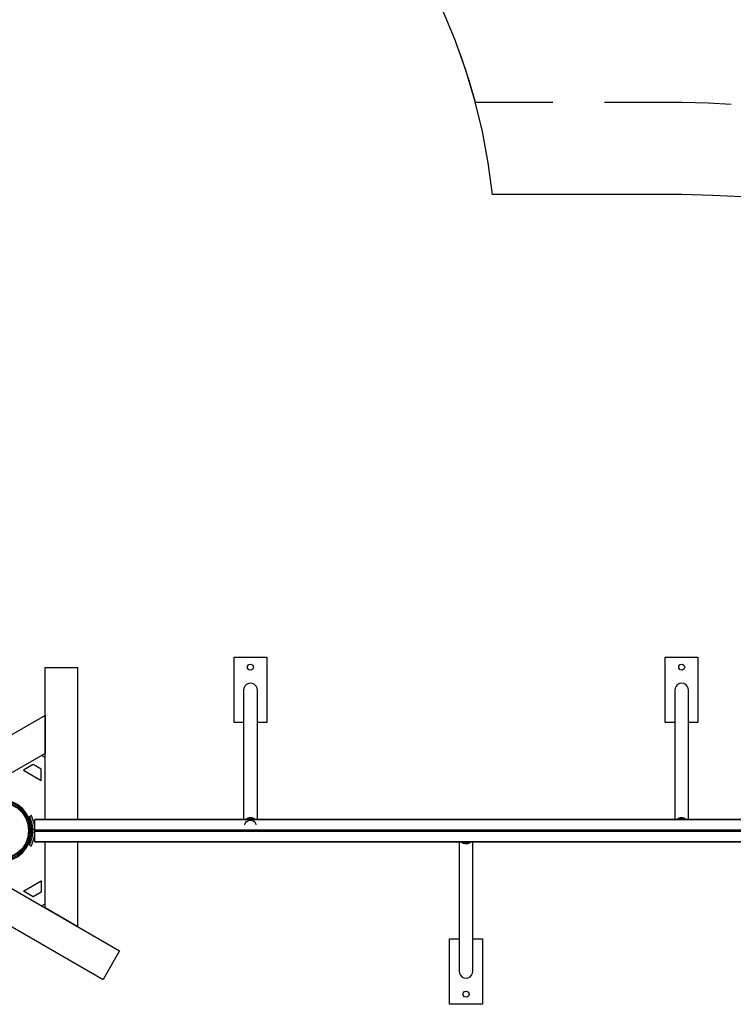
# Model space of a CAD drawing. Units: inches. Extents: x 224 to 369, y 109 to 310.
# Drawn here: x 285 to 302, y 148 to 172 of the extents above; entities that cross this region are included whole.
import ezdxf

# ---------------------------------------------------------------- set-up
doc = ezdxf.new("R2010")
doc.units = ezdxf.units.IN
doc.header["$MEASUREMENT"] = 0
doc.layers.add('Ebene 1', color=7, linetype='Continuous')

msp = doc.modelspace()

# ---------------------------------------------------------------- linework, layer by layer
at = {"layer": 'Ebene 1', "color": 179, "lineweight": 25, "true_color": 0x1a171b}
for points in [[(296.312, 167.728), (296.209, 168.49), (296.067, 169.245), (295.886, 169.992), (295.666, 170.728), (295.409, 171.452), (295.114, 172.162), (294.783, 172.856), (294.416, 173.531)], [(295.898, 169.946), (295.745, 170.48), (295.572, 171.008), (295.451, 171.334)], [(297.761, 169.946), (295.898, 169.946)], [(300.866, 169.946), (299.004, 169.946)], [(302.055, 169.897), (301.501, 169.932), (300.866, 169.946)], [(300.866, 167.728), (296.312, 167.728)], [(301.616, 167.709), (300.866, 167.728)], [(303.003, 167.638), (301.616, 167.709)], [(290.085, 155.008), (290.085, 156.586)], [(290.085, 156.586), (290.875, 156.586)], [(290.875, 156.586), (290.875, 155.008)], [(300.47, 156.586), (301.259, 156.586)], [(300.47, 155.008), (300.47, 156.586)], [(301.259, 156.586), (301.259, 155.008)], [(285.533, 152.67), (285.533, 156.337)], [(285.533, 156.337), (286.322, 156.337)], [(286.322, 152.67), (286.322, 156.337)], [(290.48, 155.954), (290.429, 155.946), (290.382, 155.922), (290.346, 155.885), (290.322, 155.838), (290.314, 155.786)], [(290.646, 155.786), (290.638, 155.838), (290.614, 155.885), (290.578, 155.922), (290.532, 155.946), (290.48, 155.954)], [(300.865, 155.954), (300.814, 155.946), (300.768, 155.922), (300.731, 155.885), (300.707, 155.838), (300.699, 155.786)], [(301.031, 155.786), (301.023, 155.838), (301, 155.885), (300.963, 155.922), (300.916, 155.946), (300.865, 155.954)], [(290.314, 155.786), (290.314, 152.67)], [(290.646, 152.67), (290.646, 155.786)], [(300.699, 155.786), (300.699, 152.67)], [(301.031, 152.67), (301.031, 155.786)], [(285.533, 155.177), (280.118, 152.051)], [(285.533, 155.177), (285.533, 154.266)], [(290.314, 155.008), (290.085, 155.008)], [(290.875, 155.008), (290.646, 155.008)], [(300.699, 155.008), (300.47, 155.008)], [(301.259, 155.008), (301.031, 155.008)], [(285.533, 154.266), (280.512, 151.367)], [(285.533, 154.166), (285.447, 154.216)], [(285.246, 153.996), (285.013, 153.862)], [(285.443, 153.883), (285.246, 153.996)], [(285.013, 153.862), (285.443, 153.614)], [(285.443, 153.614), (285.443, 153.883)], [(284.556, 151.658), (284.718, 151.698), (284.866, 151.772), (284.995, 151.877), (285.097, 152.008), (285.168, 152.158), (285.205, 152.32), (285.205, 152.486), (285.168, 152.648), (285.097, 152.798), (284.995, 152.929), (284.866, 153.034), (284.718, 153.109), (284.556, 153.148)], [(284.556, 151.688), (284.723, 151.731), (284.874, 151.813), (285.002, 151.928), (285.099, 152.071), (285.159, 152.232), (285.179, 152.403), (285.159, 152.574), (285.099, 152.735), (285.002, 152.877), (284.874, 152.993), (284.723, 153.075), (284.556, 153.118)], [(284.556, 151.72), (284.714, 151.763), (284.858, 151.841), (284.979, 151.952), (285.071, 152.087), (285.128, 152.24), (285.147, 152.403), (285.128, 152.566), (285.071, 152.719), (284.979, 152.854), (284.858, 152.965), (284.714, 153.043), (284.556, 153.086)], [(285.158, 152.744), (285.202, 152.766)], [(285.237, 152.438), (285.237, 152.439), (285.237, 152.44), (285.237, 152.441), (285.237, 152.442), (285.237, 152.443), (285.237, 152.443), (285.237, 152.444), (285.237, 152.446), (285.237, 152.447), (285.237, 152.447), (285.237, 152.449), (285.237, 152.449), (285.237, 152.45), (285.237, 152.451), (285.237, 152.452), (285.237, 152.453), (285.237, 152.454), (285.236, 152.455), (285.236, 152.456), (285.236, 152.457), (285.236, 152.458), (285.236, 152.459), (285.236, 152.46), (285.236, 152.461), (285.236, 152.462), (285.236, 152.463), (285.236, 152.464), (285.236, 152.464), (285.236, 152.465), (285.236, 152.466), (285.236, 152.467), (285.236, 152.468), (285.235, 152.469), (285.235, 152.47), (285.235, 152.471), (285.235, 152.472), (285.235, 152.473), (285.235, 152.474), (285.235, 152.475), (285.235, 152.476), (285.235, 152.476), (285.235, 152.478), (285.235, 152.479), (285.235, 152.48), (285.234, 152.48), (285.234, 152.481), (285.234, 152.482), (285.234, 152.483), (285.234, 152.484), (285.234, 152.485), (285.234, 152.486), (285.234, 152.487), (285.234, 152.488), (285.234, 152.489), (285.233, 152.49), (285.233, 152.491), (285.233, 152.491), (285.233, 152.493), (285.233, 152.493), (285.233, 152.494), (285.233, 152.495), (285.233, 152.496), (285.233, 152.497), (285.233, 152.498), (285.232, 152.499), (285.232, 152.5), (285.232, 152.501), (285.232, 152.502), (285.232, 152.503), (285.232, 152.503), (285.232, 152.504), (285.232, 152.505), (285.232, 152.506), (285.231, 152.507), (285.231, 152.508), (285.231, 152.509), (285.231, 152.51), (285.231, 152.511), (285.23, 152.512), (285.23, 152.513), (285.23, 152.514), (285.23, 152.514), (285.23, 152.515), (285.23, 152.516), (285.23, 152.517), (285.23, 152.518), (285.229, 152.519), (285.229, 152.52), (285.229, 152.521), (285.229, 152.522), (285.229, 152.523), (285.229, 152.524), (285.229, 152.525), (285.228, 152.525), (285.228, 152.526), (285.228, 152.527), (285.228, 152.528), (285.228, 152.529), (285.228, 152.53), (285.228, 152.531), (285.227, 152.532), (285.227, 152.532), (285.227, 152.533), (285.227, 152.535), (285.227, 152.535), (285.227, 152.536), (285.227, 152.537), (285.226, 152.538), (285.226, 152.539), (285.226, 152.54), (285.226, 152.541), (285.226, 152.542), (285.225, 152.542), (285.225, 152.543), (285.225, 152.544), (285.225, 152.545), (285.225, 152.546), (285.225, 152.547), (285.224, 152.547), (285.224, 152.548), (285.224, 152.549), (285.224, 152.55), (285.224, 152.551), (285.224, 152.552), (285.223, 152.553), (285.223, 152.554), (285.223, 152.555), (285.223, 152.555), (285.223, 152.556), (285.223, 152.557), (285.222, 152.558), (285.222, 152.559), (285.222, 152.56), (285.222, 152.561), (285.222, 152.561), (285.222, 152.562), (285.221, 152.563), (285.221, 152.564), (285.221, 152.565), (285.221, 152.566), (285.22, 152.567), (285.22, 152.567), (285.22, 152.568), (285.22, 152.569), (285.22, 152.57), (285.22, 152.571), (285.219, 152.572), (285.219, 152.572), (285.219, 152.573), (285.219, 152.574), (285.219, 152.575), (285.218, 152.576), (285.218, 152.576), (285.218, 152.577), (285.218, 152.578), (285.218, 152.579), (285.218, 152.58), (285.217, 152.581), (285.217, 152.582), (285.217, 152.582), (285.217, 152.583), (285.217, 152.584), (285.216, 152.585), (285.216, 152.586), (285.216, 152.586), (285.216, 152.587), (285.216, 152.588), (285.215, 152.589), (285.215, 152.589), (285.215, 152.591), (285.215, 152.591), (285.214, 152.592), (285.214, 152.593), (285.214, 152.594), (285.214, 152.595), (285.214, 152.595), (285.213, 152.596), (285.213, 152.597), (285.213, 152.598), (285.213, 152.598), (285.213, 152.599), (285.212, 152.6), (285.212, 152.601), (285.212, 152.602), (285.212, 152.602), (285.212, 152.603), (285.211, 152.604), (285.211, 152.605), (285.211, 152.605), (285.211, 152.606), (285.211, 152.607), (285.21, 152.608), (285.21, 152.609), (285.21, 152.609), (285.21, 152.61), (285.21, 152.611), (285.209, 152.612), (285.209, 152.613), (285.209, 152.613), (285.208, 152.614), (285.208, 152.615), (285.208, 152.615), (285.208, 152.616), (285.208, 152.617), (285.207, 152.617), (285.207, 152.618), (285.207, 152.619), (285.207, 152.62), (285.207, 152.62), (285.206, 152.622), (285.206, 152.622), (285.206, 152.623), (285.206, 152.624), (285.206, 152.624), (285.205, 152.625), (285.205, 152.626), (285.205, 152.626), (285.205, 152.627), (285.205, 152.628), (285.204, 152.629), (285.204, 152.629), (285.204, 152.63), (285.204, 152.631), (285.203, 152.632), (285.203, 152.632), (285.203, 152.633), (285.202, 152.634), (285.202, 152.634), (285.202, 152.635), (285.202, 152.636), (285.202, 152.636), (285.202, 152.637), (285.202, 152.638), (285.201, 152.639), (285.201, 152.639), (285.201, 152.64), (285.2, 152.641), (285.2, 152.641), (285.2, 152.642), (285.2, 152.643), (285.2, 152.643), (285.199, 152.644), (285.199, 152.645), (285.199, 152.645), (285.199, 152.646), (285.198, 152.647), (285.198, 152.647), (285.198, 152.648), (285.198, 152.648), (285.198, 152.649), (285.197, 152.65), (285.197, 152.65), (285.197, 152.651), (285.196, 152.652), (285.196, 152.653), (285.196, 152.653), (285.196, 152.654), (285.196, 152.655), (285.196, 152.655), (285.195, 152.656), (285.195, 152.657), (285.195, 152.657), (285.195, 152.658), (285.194, 152.658), (285.191, 152.668), (285.187, 152.678), (285.183, 152.687), (285.18, 152.695), (285.177, 152.703), (285.174, 152.71), (285.171, 152.717), (285.168, 152.722), (285.168, 152.723), (285.168, 152.723), (285.168, 152.724), (285.167, 152.725), (285.167, 152.725), (285.167, 152.726), (285.167, 152.727), (285.166, 152.727), (285.166, 152.728), (285.166, 152.728), (285.166, 152.729), (285.165, 152.729), (285.165, 152.73), (285.165, 152.73), (285.164, 152.731), (285.164, 152.731), (285.164, 152.732), (285.164, 152.732), (285.164, 152.732), (285.163, 152.733), (285.163, 152.733), (285.163, 152.734), (285.163, 152.734), (285.163, 152.735), (285.162, 152.735), (285.162, 152.736), (285.162, 152.736), (285.162, 152.736), (285.162, 152.737), (285.162, 152.737), (285.161, 152.737), (285.161, 152.738), (285.161, 152.738), (285.161, 152.738), (285.161, 152.739), (285.161, 152.739), (285.16, 152.739), (285.16, 152.739), (285.16, 152.74), (285.16, 152.74), (285.16, 152.741), (285.16, 152.741), (285.16, 152.741), (285.159, 152.741), (285.159, 152.742), (285.159, 152.742), (285.159, 152.743), (285.158, 152.743), (285.158, 152.743), (285.158, 152.743), (285.158, 152.744), (285.158, 152.744)], [(285.287, 152.44), (285.285, 152.473), (285.281, 152.506), (285.276, 152.538), (285.271, 152.569), (285.264, 152.598), (285.256, 152.626), (285.249, 152.651), (285.241, 152.675), (285.233, 152.696), (285.226, 152.714), (285.219, 152.73), (285.213, 152.743), (285.208, 152.753), (285.205, 152.76), (285.203, 152.765), (285.202, 152.766)], [(311.25, 152.67), (285.288, 152.67)], [(285.288, 152.661), (285.288, 152.668), (285.288, 152.67)], [(311.25, 152.661), (285.288, 152.661)], [(285.288, 152.424), (285.288, 152.661)], [(290.347, 152.541), (290.356, 152.582), (290.378, 152.617), (290.414, 152.643), (290.457, 152.657), (290.503, 152.657), (290.546, 152.643), (290.582, 152.617), (290.604, 152.582), (290.613, 152.541)], [(290.6, 152.67), (290.545, 152.707), (290.48, 152.72), (290.415, 152.707), (290.36, 152.67)], [(290.561, 152.67), (290.509, 152.692), (290.452, 152.692), (290.4, 152.67)], [(300.985, 152.67), (300.93, 152.707), (300.865, 152.72), (300.8, 152.707), (300.745, 152.67)], [(300.946, 152.67), (300.893, 152.692), (300.836, 152.692), (300.784, 152.67)], [(282.307, 152.403), (287.327, 149.504)], [(285.158, 152.062), (285.158, 152.062), (285.158, 152.062), (285.158, 152.062), (285.158, 152.063), (285.159, 152.063), (285.159, 152.063), (285.159, 152.064), (285.159, 152.064), (285.159, 152.064), (285.16, 152.065), (285.16, 152.065), (285.16, 152.065), (285.16, 152.065), (285.16, 152.065), (285.16, 152.066), (285.16, 152.066), (285.161, 152.067), (285.161, 152.067), (285.161, 152.068), (285.161, 152.068), (285.161, 152.068), (285.161, 152.069), (285.161, 152.069), (285.162, 152.069), (285.162, 152.07), (285.162, 152.07), (285.162, 152.07), (285.162, 152.071), (285.163, 152.071), (285.163, 152.072), (285.163, 152.072), (285.163, 152.073), (285.163, 152.073), (285.164, 152.073), (285.164, 152.074), (285.164, 152.074), (285.164, 152.074), (285.164, 152.075), (285.164, 152.075), (285.164, 152.075), (285.165, 152.075), (285.165, 152.076), (285.165, 152.076), (285.165, 152.076), (285.165, 152.077), (285.165, 152.077), (285.166, 152.077), (285.166, 152.077), (285.166, 152.078), (285.166, 152.078), (285.166, 152.078), (285.166, 152.079), (285.166, 152.079), (285.166, 152.079), (285.167, 152.08), (285.167, 152.08), (285.167, 152.08), (285.167, 152.081), (285.167, 152.081), (285.167, 152.081), (285.167, 152.081), (285.168, 152.082), (285.168, 152.082), (285.168, 152.082), (285.168, 152.083), (285.168, 152.083), (285.168, 152.083), (285.168, 152.084), (285.169, 152.084), (285.169, 152.084), (285.169, 152.085), (285.169, 152.085), (285.169, 152.085), (285.169, 152.086), (285.169, 152.086), (285.17, 152.086), (285.17, 152.086), (285.17, 152.087), (285.17, 152.087), (285.17, 152.088), (285.17, 152.088), (285.171, 152.089), (285.171, 152.089), (285.171, 152.089), (285.171, 152.09), (285.171, 152.09), (285.171, 152.09), (285.171, 152.091), (285.172, 152.091), (285.172, 152.091), (285.172, 152.092), (285.172, 152.092), (285.173, 152.093), (285.173, 152.093), (285.173, 152.093), (285.173, 152.094), (285.173, 152.094), (285.173, 152.095), (285.174, 152.095), (285.174, 152.095), (285.174, 152.096), (285.174, 152.096), (285.174, 152.097), (285.174, 152.097), (285.175, 152.098), (285.175, 152.098), (285.175, 152.098), (285.175, 152.099), (285.175, 152.099), (285.175, 152.1), (285.176, 152.1), (285.176, 152.101), (285.176, 152.101), (285.176, 152.101), (285.176, 152.102), (285.177, 152.102), (285.177, 152.103), (285.177, 152.103), (285.177, 152.103), (285.177, 152.104), (285.177, 152.104), (285.178, 152.105), (285.178, 152.105), (285.178, 152.106), (285.179, 152.106), (285.179, 152.107), (285.179, 152.108), (285.179, 152.108), (285.179, 152.108), (285.179, 152.109), (285.179, 152.109), (285.18, 152.11), (285.18, 152.11), (285.18, 152.11), (285.18, 152.111), (285.181, 152.112), (285.181, 152.112), (285.181, 152.113), (285.181, 152.113), (285.181, 152.114), (285.182, 152.114), (285.182, 152.115), (285.182, 152.115), (285.182, 152.115), (285.182, 152.116), (285.183, 152.116), (285.183, 152.117), (285.183, 152.118), (285.183, 152.118), (285.183, 152.119), (285.184, 152.119), (285.184, 152.12), (285.184, 152.12), (285.184, 152.121), (285.184, 152.121), (285.185, 152.122), (285.185, 152.122), (285.185, 152.123), (285.185, 152.124), (285.186, 152.124), (285.186, 152.125), (285.186, 152.125), (285.186, 152.126), (285.186, 152.126), (285.187, 152.127), (285.187, 152.127), (285.187, 152.128), (285.187, 152.129), (285.187, 152.129), (285.188, 152.13), (285.188, 152.13), (285.188, 152.131), (285.188, 152.131), (285.189, 152.132), (285.189, 152.132), (285.189, 152.133), (285.189, 152.134), (285.189, 152.134), (285.19, 152.135), (285.19, 152.135), (285.19, 152.136), (285.191, 152.136), (285.191, 152.137), (285.191, 152.137), (285.191, 152.139), (285.191, 152.139), (285.192, 152.14), (285.192, 152.14), (285.192, 152.141), (285.192, 152.142), (285.192, 152.142), (285.193, 152.143), (285.193, 152.143), (285.193, 152.144), (285.193, 152.144), (285.193, 152.145), (285.194, 152.146), (285.194, 152.146), (285.194, 152.147), (285.194, 152.147), (285.198, 152.158), (285.202, 152.17), (285.205, 152.182), (285.209, 152.194), (285.212, 152.206), (285.216, 152.219), (285.219, 152.233), (285.222, 152.247), (285.223, 152.249), (285.223, 152.25), (285.223, 152.252), (285.224, 152.254), (285.224, 152.255), (285.224, 152.257), (285.224, 152.259), (285.225, 152.26), (285.225, 152.262), (285.225, 152.264), (285.226, 152.265), (285.226, 152.267), (285.227, 152.268), (285.227, 152.27), (285.227, 152.272), (285.227, 152.274), (285.228, 152.275), (285.228, 152.277), (285.228, 152.279), (285.228, 152.28), (285.229, 152.282), (285.229, 152.284), (285.229, 152.285), (285.229, 152.287), (285.23, 152.289), (285.23, 152.29), (285.23, 152.292), (285.23, 152.294), (285.231, 152.296), (285.231, 152.297), (285.231, 152.299), (285.232, 152.301), (285.232, 152.303), (285.232, 152.304), (285.232, 152.306), (285.233, 152.308), (285.233, 152.309), (285.233, 152.311), (285.233, 152.313), (285.233, 152.315), (285.233, 152.317), (285.234, 152.318), (285.234, 152.32), (285.234, 152.322), (285.234, 152.324), (285.234, 152.325), (285.235, 152.327), (285.235, 152.329), (285.235, 152.331), (285.235, 152.332), (285.235, 152.334), (285.235, 152.336), (285.236, 152.338), (285.236, 152.339), (285.236, 152.341), (285.236, 152.343), (285.236, 152.345), (285.236, 152.347), (285.236, 152.348), (285.236, 152.35), (285.237, 152.352), (285.237, 152.354), (285.237, 152.356), (285.237, 152.357), (285.237, 152.359), (285.237, 152.361), (285.237, 152.363), (285.237, 152.365), (285.237, 152.366), (285.237, 152.368)], [(285.202, 152.04), (285.203, 152.041), (285.205, 152.045), (285.208, 152.053), (285.213, 152.063), (285.219, 152.076), (285.226, 152.092), (285.233, 152.11), (285.241, 152.131), (285.249, 152.154), (285.256, 152.18), (285.264, 152.208), (285.271, 152.237), (285.276, 152.268), (285.281, 152.3), (285.285, 152.333), (285.287, 152.366)], [(285.237, 152.438), (285.287, 152.44)], [(285.237, 152.368), (285.238, 152.403), (285.237, 152.438)], [(285.237, 152.368), (285.287, 152.366)], [(285.287, 152.366), (285.288, 152.403), (285.287, 152.44)], [(285.288, 152.424), (311.25, 152.424)], [(311.25, 152.382), (285.288, 152.382)], [(285.288, 152.145), (285.288, 152.382)], [(285.158, 152.062), (285.202, 152.04)], [(285.288, 152.145), (311.25, 152.145)], [(285.288, 152.136), (285.288, 152.139), (285.288, 152.145)], [(285.288, 152.136), (311.25, 152.136)], [(285.533, 150.54), (285.533, 152.136)], [(286.322, 150.085), (286.322, 152.136)], [(295.507, 152.136), (295.507, 149.02)], [(295.553, 152.136), (295.607, 152.099), (295.673, 152.086), (295.738, 152.099), (295.793, 152.136)], [(295.592, 152.136), (295.644, 152.114), (295.701, 152.114), (295.753, 152.136)], [(295.839, 149.02), (295.839, 152.136)], [(281.517, 151.947), (286.933, 148.821)], [(285.013, 150.944), (285.443, 151.192)], [(285.443, 151.192), (285.443, 150.923)], [(285.246, 150.81), (285.013, 150.944)], [(285.443, 150.923), (285.246, 150.81)], [(285.447, 150.59), (285.533, 150.64)], [(286.322, 150.085), (285.533, 150.54)], [(295.278, 148.219), (295.278, 149.798)], [(295.278, 149.798), (295.507, 149.798)], [(295.839, 149.798), (296.067, 149.798)], [(296.067, 149.798), (296.067, 148.219)], [(287.327, 149.504), (286.933, 148.821)], [(295.507, 149.02), (295.515, 148.968), (295.538, 148.921), (295.575, 148.884), (295.621, 148.86), (295.673, 148.852)], [(295.673, 148.852), (295.724, 148.86), (295.77, 148.884), (295.807, 148.921), (295.831, 148.968), (295.839, 149.02)], [(296.067, 148.219), (295.278, 148.219)]]:
    msp.add_lwpolyline(points, dxfattribs=at)
for points, knots in [([(290.554, 156.34), (290.554, 156.34), (290.537, 156.388), (290.537, 156.388), (290.537, 156.388), (290.493, 156.413), (290.493, 156.413), (290.493, 156.413), (290.443, 156.404), (290.443, 156.404), (290.443, 156.404), (290.411, 156.365), (290.411, 156.365), (290.411, 156.365), (290.411, 156.315), (290.411, 156.315), (290.411, 156.315), (290.443, 156.276), (290.443, 156.276), (290.443, 156.276), (290.493, 156.267), (290.493, 156.267), (290.493, 156.267), (290.537, 156.292), (290.537, 156.292), (290.537, 156.292), (290.554, 156.34), (290.554, 156.34), (290.554, 156.34), (290.554, 156.34), (290.554, 156.34), (290.554, 156.34), (290.554, 156.34), (290.554, 156.34)], [0, 0, 0, 0, 1, 1, 1, 2, 2, 2, 3, 3, 3, 4, 4, 4, 5, 5, 5, 6, 6, 6, 7, 7, 7, 8, 8, 8, 9, 9, 9, 10, 10, 10, 11, 11, 11, 11]), ([(300.939, 156.34), (300.939, 156.34), (300.922, 156.388), (300.922, 156.388), (300.922, 156.388), (300.878, 156.413), (300.878, 156.413), (300.878, 156.413), (300.828, 156.404), (300.828, 156.404), (300.828, 156.404), (300.796, 156.365), (300.796, 156.365), (300.796, 156.365), (300.796, 156.315), (300.796, 156.315), (300.796, 156.315), (300.828, 156.276), (300.828, 156.276), (300.828, 156.276), (300.878, 156.267), (300.878, 156.267), (300.878, 156.267), (300.922, 156.292), (300.922, 156.292), (300.922, 156.292), (300.939, 156.34), (300.939, 156.34), (300.939, 156.34), (300.939, 156.34), (300.939, 156.34), (300.939, 156.34), (300.939, 156.34), (300.939, 156.34)], [0, 0, 0, 0, 1, 1, 1, 2, 2, 2, 3, 3, 3, 4, 4, 4, 5, 5, 5, 6, 6, 6, 7, 7, 7, 8, 8, 8, 9, 9, 9, 10, 10, 10, 11, 11, 11, 11]), ([(285.138, 152.403), (285.138, 152.403), (285.12, 152.56), (285.12, 152.56), (285.12, 152.56), (285.066, 152.708), (285.066, 152.708), (285.066, 152.708), (284.979, 152.84), (284.979, 152.84), (284.979, 152.84), (284.864, 152.949), (284.864, 152.949), (284.864, 152.949), (284.727, 153.028), (284.727, 153.028), (284.727, 153.028), (284.576, 153.073), (284.576, 153.073), (284.576, 153.073), (284.418, 153.082), (284.418, 153.082), (284.418, 153.082), (284.262, 153.055), (284.262, 153.055), (284.262, 153.055), (284.117, 152.993), (284.117, 152.993), (284.117, 152.993), (283.99, 152.898), (283.99, 152.898), (283.99, 152.898), (283.889, 152.777), (283.889, 152.777), (283.889, 152.777), (283.818, 152.636), (283.818, 152.636), (283.818, 152.636), (283.781, 152.482), (283.781, 152.482), (283.781, 152.482), (283.781, 152.324), (283.781, 152.324), (283.781, 152.324), (283.818, 152.17), (283.818, 152.17), (283.818, 152.17), (283.889, 152.029), (283.889, 152.029), (283.889, 152.029), (283.99, 151.908), (283.99, 151.908), (283.99, 151.908), (284.117, 151.813), (284.117, 151.813), (284.117, 151.813), (284.262, 151.751), (284.262, 151.751), (284.262, 151.751), (284.418, 151.723), (284.418, 151.723), (284.418, 151.723), (284.576, 151.733), (284.576, 151.733), (284.576, 151.733), (284.727, 151.778), (284.727, 151.778), (284.727, 151.778), (284.864, 151.857), (284.864, 151.857), (284.864, 151.857), (284.979, 151.966), (284.979, 151.966), (284.979, 151.966), (285.066, 152.098), (285.066, 152.098), (285.066, 152.098), (285.12, 152.246), (285.12, 152.246), (285.12, 152.246), (285.138, 152.403), (285.138, 152.403), (285.138, 152.403), (285.138, 152.403), (285.138, 152.403), (285.138, 152.403), (285.138, 152.403), (285.138, 152.403)], [0, 0, 0, 0, 1, 1, 1, 2, 2, 2, 3, 3, 3, 4, 4, 4, 5, 5, 5, 6, 6, 6, 7, 7, 7, 8, 8, 8, 9, 9, 9, 10, 10, 10, 11, 11, 11, 12, 12, 12, 13, 13, 13, 14, 14, 14, 15, 15, 15, 16, 16, 16, 17, 17, 17, 18, 18, 18, 19, 19, 19, 20, 20, 20, 21, 21, 21, 22, 22, 22, 23, 23, 23, 24, 24, 24, 25, 25, 25, 26, 26, 26, 27, 27, 27, 28, 28, 28, 29, 29, 29, 29]), ([(295.747, 148.466), (295.747, 148.466), (295.729, 148.514), (295.729, 148.514), (295.729, 148.514), (295.685, 148.539), (295.685, 148.539), (295.685, 148.539), (295.636, 148.53), (295.636, 148.53), (295.636, 148.53), (295.603, 148.491), (295.603, 148.491), (295.603, 148.491), (295.603, 148.441), (295.603, 148.441), (295.603, 148.441), (295.636, 148.402), (295.636, 148.402), (295.636, 148.402), (295.685, 148.393), (295.685, 148.393), (295.685, 148.393), (295.729, 148.419), (295.729, 148.419), (295.729, 148.419), (295.747, 148.466), (295.747, 148.466), (295.747, 148.466), (295.747, 148.466), (295.747, 148.466), (295.747, 148.466), (295.747, 148.466), (295.747, 148.466)], [0, 0, 0, 0, 1, 1, 1, 2, 2, 2, 3, 3, 3, 4, 4, 4, 5, 5, 5, 6, 6, 6, 7, 7, 7, 8, 8, 8, 9, 9, 9, 10, 10, 10, 11, 11, 11, 11])]:
    msp.add_open_spline(points, degree=3, knots=knots, dxfattribs=at)

doc.saveas('drawing.dxf')
